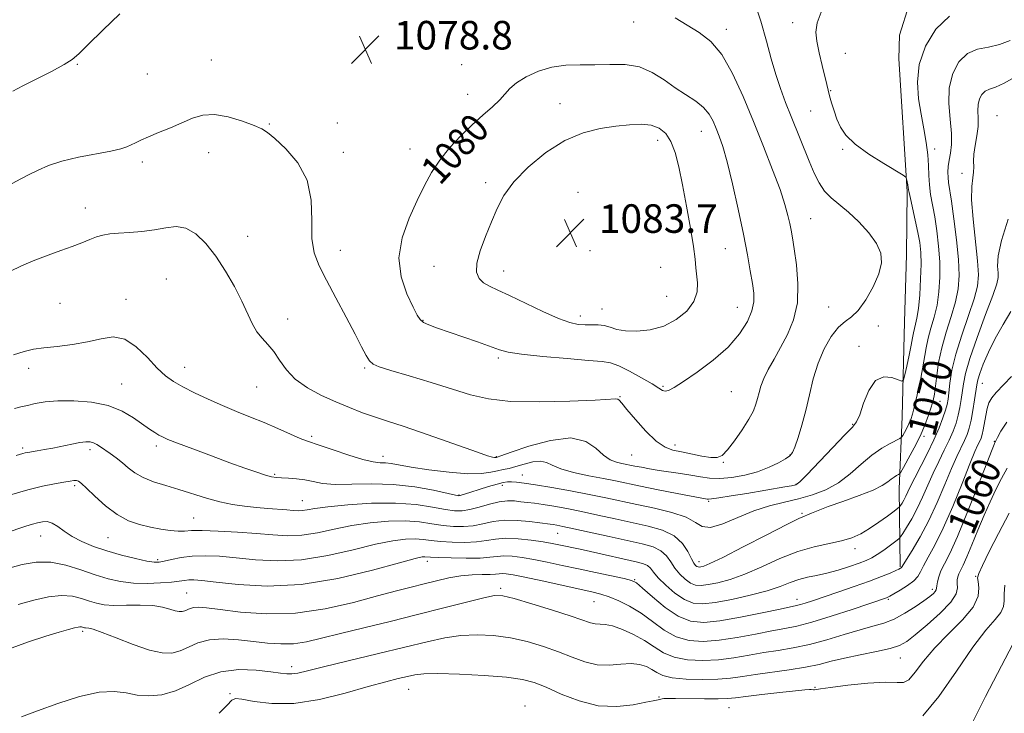
# Model space of a CAD drawing. Extents: x 2067300 to 2070200, y 349800 to 352700.
# Drawn here: x 2069503 to 2069779, y 350266 to 350461 of the extents above; entities that cross this region are included whole.
import ezdxf
from ezdxf.enums import TextEntityAlignment as Align

# ---------------------------------------------------------------- set-up
doc = ezdxf.new("R2010")
doc.units = 0
doc.header["$MEASUREMENT"] = 0
for name, color, linetype, lineweight in [('DTM HARD BREAKLINE', 7, 'Continuous', 0), ('DTM SPOT ELEVATION', 2, 'Continuous', 13), ('INDEX CONTOUR', 41, 'Continuous', 13), ('INDEX CONTOUR LABEL', 244, 'Continuous', 0), ('INTERMEDIATE CONTOUR', 44, 'Continuous', 0), ('SPOT ELEVATION', 7, 'Continuous', 0)]:
    doc.layers.add(name, color=color, linetype=linetype, lineweight=lineweight)
doc.styles.add('Style-ITALICS', font='ITALICS.shx')

# ---------------------------------------------------------------- blocks, each defined once
blk = doc.blocks.new('SPOT')
at = {"layer": 'SPOT ELEVATION'}
for p, q in [((-3.91, -3.91), (3.82, 3.81)), ((-1.65, 3.77), (1.72, -3.93))]:
    blk.add_line(p, q, dxfattribs=at)

msp = doc.modelspace()

# ---------------------------------------------------------------- linework, layer by layer
at = {"layer": 'DTM HARD BREAKLINE'}
msp.add_polyline3d([(2069778.394, 350469.027, 1072.838), (2069760.15, 350468.704, 1072.7), (2069751.898, 350464.958, 1072.545), (2069749.173, 350456.423, 1072.338), (2069748.989, 350449.746, 1072.838), (2069751.294, 350412.548, 1074.146), (2069751.103, 350394.88, 1075.626), (2069750.592, 350376.053, 1075.42), (2069749.916, 350349.493, 1073.182), (2069749.106, 350329.154, 1069.154), (2069749.315, 350307.351, 1064.144)], dxfattribs=at)
at = {"layer": 'DTM SPOT ELEVATION'}
for p in [(2069674.68, 350460.08, 1078.7), (2069719.24, 350459.94, 1074.8), (2069700.65, 350458, 1077.5), (2069734, 350451.27, 1072.9), (2069518.8, 350448.23, 1079.9), (2069556.35, 350449.43, 1078.8), (2069626.46, 350448.11, 1078.9), (2069538.37, 350445.56, 1079.1), (2069628.16, 350439.78, 1079.3), (2069729.86, 350440.82, 1073.9), (2069654.03, 350437.23, 1081.1), (2069724.31, 350435.19, 1074.9), (2069776.45, 350433.89, 1066.7), (2069572.56, 350431.5, 1078.1), (2069591.67, 350431.77, 1078.5), (2069693.66, 350429.45, 1080.8), (2069681.42, 350426.95, 1082.6), (2069555.59, 350423.44, 1077.3), (2069593.36, 350423.55, 1078.5), (2069611.98, 350424.5, 1079.2), (2069733.19, 350424.44, 1074.1), (2069759, 350424.48, 1071.5), (2069536.97, 350420.83, 1077.6), (2069766.68, 350417.66, 1068.5), (2069633.21, 350415.03, 1081.5), (2069659.09, 350412.4, 1083.8), (2069521.04, 350407.94, 1076.6), (2069724.26, 350404.97, 1077.1), (2069566.55, 350400.02, 1076.7), (2069592.51, 350396.06, 1078.7), (2069662.43, 350396.01, 1083.9), (2069700.35, 350396.59, 1080.9), (2069618.76, 350391.57, 1081.2), (2069638.25, 350390.34, 1082.7), (2069682.23, 350391.31, 1083.3), (2069543.75, 350388.06, 1074.9), (2069513.88, 350381.26, 1075.1), (2069532.42, 350382.37, 1074.6), (2069683.9, 350383.2, 1083.1), (2069665.77, 350379.66, 1082.8), (2069703.71, 350380.12, 1080.8), (2069729.3, 350380.22, 1076.9), (2069577.74, 350376.84, 1076.6), (2069615.65, 350376.51, 1080.1), (2069659.76, 350377.66, 1082.5), (2069743.27, 350374.85, 1075.3), (2069737.82, 350369.21, 1074.4), (2069636.71, 350365.97, 1079.7), (2069505.12, 350363.03, 1073.5), (2069548.85, 350363.35, 1074.7), (2069599.31, 350363.11, 1077.8), (2069531.16, 350358.65, 1072.9), (2069569.06, 350357.8, 1075.2), (2069682.88, 350357.98, 1080.2), (2069702.02, 350356.52, 1079.1), (2069772.37, 350358.82, 1063.2), (2069670.8, 350355.09, 1078.1), (2069760.49, 350353.82, 1069.2), (2069735.99, 350347.36, 1074.1), (2069584.48, 350344, 1074.3), (2069755.98, 350343.95, 1069.7), (2069775.7, 350342.53, 1060.1), (2069503.44, 350340.71, 1070.3), (2069522.31, 350340.27, 1069.6), (2069540.93, 350341.23, 1071.6), (2069686.24, 350341.55, 1078.5), (2069604.43, 350338.32, 1074.6), (2069636.18, 350338.26, 1076.1), (2069674.14, 350338.74, 1077.1), (2069718.45, 350338.73, 1076.1), (2069699.83, 350336.69, 1077.9), (2069574.08, 350333.33, 1072.2), (2069643.48, 350333.17, 1072.8), (2069518.07, 350330.16, 1067.7), (2069637.84, 350330.21, 1071.5), (2069720.14, 350330.52, 1074.1), (2069581.85, 350325.94, 1070.8), (2069625.7, 350327.49, 1072.1), (2069695.72, 350325.72, 1073.8), (2069551.4, 350321.07, 1068.9), (2069721.82, 350322.38, 1070.2), (2069508.54, 350316.04, 1065.2), (2069527.38, 350315.59, 1067.1), (2069653.33, 350316.74, 1067.1), (2069736.64, 350312.51, 1067.5), (2069541.29, 350309.39, 1066.3), (2069616.86, 350308.96, 1063.5), (2069692.93, 350308.88, 1070.6), (2069674.99, 350303.77, 1064.1), (2069770.53, 350304.7, 1056.1), (2069637.39, 350301.34, 1060.3), (2069758.33, 350301.09, 1060.4), (2069549.45, 350300.06, 1062.9), (2069720.44, 350298.27, 1064.6), (2069746.02, 350298.28, 1061.8), (2069663.55, 350297.66, 1061.1), (2069520.29, 350289.27, 1059.7), (2069749.39, 350281.82, 1057.2), (2069578.85, 350279.42, 1058.5), (2069725.49, 350273.58, 1056.1), (2069561.53, 350271.83, 1056.1), (2069611.59, 350273.02, 1055.1), (2069681.77, 350270.9, 1056.1), (2069644.19, 350268.42, 1054.6), (2069701.34, 350267.9, 1055.1)]:
    msp.add_point(p, dxfattribs=at)
at = {"layer": 'INDEX CONTOUR'}
for points in [[(2069500.7001, 350440.6839, 1080), (2069503.511, 350442.18, 1080), (2069511.546, 350446.259, 1080), (2069515.081, 350448.143, 1080), (2069517.353, 350449.584, 1080), (2069519.189, 350451.195, 1080), (2069521.783, 350453.792, 1080), (2069525.913, 350457.842, 1080), (2069530.71, 350462.421, 1080)], [(2069501.625, 350338.587, 1070), (2069503.51, 350339.139, 1070), (2069504.165, 350339.306, 1070), (2069504.904, 350339.45, 1070), (2069507.525, 350339.881, 1070), (2069509.554, 350340.235, 1070), (2069511.964, 350340.697, 1070), (2069517.251, 350341.808, 1070), (2069519.516, 350342.239, 1070), (2069521.186, 350342.449, 1070), (2069522.39, 350342.425, 1070), (2069523.352, 350342.176, 1070), (2069524.275, 350341.713, 1070), (2069525.291, 350341.043, 1070), (2069528.009, 350339.113, 1070), (2069529.683, 350337.896, 1070), (2069531.392, 350336.555, 1070), (2069533.064, 350335.135, 1070), (2069534.905, 350333.72, 1070), (2069537.189, 350332.404, 1070), (2069540.11, 350331.248, 1070), (2069543.54, 350330.173, 1070), (2069547.268, 350329.067, 1070), (2069554.936, 350326.665, 1070), (2069558.667, 350325.633, 1070), (2069562.226, 350324.88, 1070), (2069565.636, 350324.364, 1070), (2069568.941, 350324.006, 1070), (2069572.143, 350323.735, 1070), (2069577.493, 350323.3471, 1070), (2069579.285, 350323.202, 1070), (2069580.633, 350323.128, 1070), (2069581.813, 350323.176, 1070), (2069583.168, 350323.386, 1070), (2069585.3291, 350323.745, 1070), (2069588.997, 350324.231, 1070), (2069594.571, 350324.783, 1070), (2069601.248, 350325.207, 1070), (2069607.925, 350325.276, 1070), (2069613.684, 350324.849, 1070), (2069618.347, 350324.146, 1070), (2069621.921, 350323.475, 1070), (2069624.51, 350323.096, 1070), (2069626.592, 350323.078, 1070), (2069628.74, 350323.442, 1070), (2069631.369, 350324.159, 1070), (2069634.252, 350324.9881, 1070), (2069637.003, 350325.638, 1070), (2069639.329, 350325.894, 1070), (2069641.305, 350325.844, 1070), (2069643.097, 350325.6521, 1070), (2069644.882, 350325.446, 1070), (2069646.874, 350325.201, 1070), (2069649.293, 350324.856, 1070), (2069652.315, 350324.358, 1070), (2069655.926, 350323.697, 1070), (2069660.064, 350322.87, 1070), (2069664.638, 350321.892, 1070), (2069669.439, 350320.839, 1070), (2069678.767, 350318.81, 1070), (2069682.793, 350317.6611, 1070), (2069686.046, 350316.089, 1070), (2069688.348, 350313.958, 1070), (2069689.869, 350311.65, 1070), (2069690.861, 350309.677, 1070), (2069691.547, 350308.424, 1070), (2069692.035, 350307.776, 1070), (2069692.4, 350307.489, 1070), (2069692.721, 350307.36, 1070), (2069693.071, 350307.332, 1070), (2069693.5291, 350307.3841, 1070), (2069694.291, 350307.577, 1070), (2069696.0509, 350308.298, 1070), (2069699.625, 350310.015, 1070), (2069705.392, 350312.952, 1070), (2069711.988, 350316.363, 1070), (2069717.614, 350319.257, 1070), (2069720.94, 350320.904, 1070), (2069722.528, 350321.615, 1070), (2069723.413, 350321.965, 1070), (2069724.518, 350322.441, 1070), (2069726.324, 350323.194, 1070), (2069729.203, 350324.29, 1070), (2069733.295, 350325.744, 1070), (2069737.816, 350327.366, 1070), (2069741.751, 350328.916, 1070), (2069744.3419, 350330.197, 1070), (2069745.855, 350331.205, 1070), (2069746.813, 350331.981, 1070), (2069747.637, 350332.562, 1070), (2069748.351, 350332.972, 1070), (2069748.874, 350333.233, 1070), (2069749.195, 350333.437, 1070), (2069749.566, 350333.962, 1070), (2069750.306, 350335.259, 1070), (2069751.622, 350337.6211, 1070), (2069753.274, 350340.706, 1070), (2069754.912, 350344.014, 1070), (2069756.253, 350347.117, 1070), (2069757.274, 350349.858, 1070), (2069758.023, 350352.152, 1070), (2069758.5489, 350354.006, 1070), (2069758.93, 350355.802, 1070), (2069759.247, 350358.013, 1070), (2069759.598, 350360.999, 1070), (2069760.126, 350364.666, 1070), (2069760.989, 350368.804, 1070), (2069762.259, 350373.193, 1070), (2069763.674, 350377.564, 1070), (2069764.886, 350381.636, 1070), (2069765.615, 350385.286, 1070), (2069765.854, 350389.015, 1070), (2069765.663, 350393.485, 1070), (2069765.127, 350399.056, 1070), (2069764.418, 350404.891, 1070), (2069763.736, 350409.858, 1070), (2069762.926, 350415.111, 1070), (2069762.768, 350416.524, 1070), (2069762.735, 350417.967, 1070), (2069762.831, 350419.567, 1070), (2069763.068, 350421.334, 1070), (2069763.418, 350423.318, 1070), (2069763.708, 350425.74, 1070), (2069763.723, 350428.861, 1070), (2069763.367, 350432.819, 1070), (2069763.004, 350437.254, 1070), (2069763.114, 350441.686, 1070), (2069764.068, 350445.673, 1070), (2069765.813, 350448.932, 1070), (2069768.187, 350451.224, 1070), (2069771.018, 350452.451, 1070), (2069774.091, 350453.087, 1070), (2069777.1809, 350453.75, 1070), (2069780.159, 350454.873, 1070)], [(2069679.827, 350358.648, 1080), (2069681.69, 350357.452, 1080), (2069682.766, 350356.799, 1080), (2069683.532, 350356.601, 1080), (2069684.463, 350356.827, 1080), (2069686.006, 350357.655, 1080), (2069688.605, 350359.32, 1080), (2069692.479, 350361.956, 1080), (2069696.9611, 350365.298, 1080), (2069701.163, 350368.9851, 1080), (2069704.368, 350372.679, 1080), (2069706.541, 350376.1461, 1080), (2069707.817, 350379.178, 1080), (2069708.344, 350381.687, 1080), (2069708.314, 350384.055, 1080), (2069707.931, 350386.781, 1080), (2069707.352, 350390.312, 1080), (2069706.541, 350394.879, 1080), (2069705.414, 350400.658, 1080), (2069703.943, 350407.599, 1080), (2069702.328, 350414.743, 1080), (2069700.822, 350420.905, 1080), (2069699.618, 350425.218, 1080), (2069698.656, 350428.088, 1080), (2069697.816, 350430.24, 1080), (2069696.956, 350432.271, 1080), (2069695.856, 350434.255, 1080), (2069694.277, 350436.139, 1080), (2069692.057, 350437.904, 1080), (2069686.333, 350441.647, 1080), (2069683.209, 350443.857, 1080), (2069679.897, 350445.96, 1080), (2069676.272, 350447.495, 1080), (2069672.265, 350448.149, 1080), (2069668.029, 350448.199, 1080), (2069663.77, 350448.071, 1080), (2069659.652, 350448.0619, 1080), (2069655.667, 350447.965, 1080), (2069651.767, 350447.448, 1080), (2069647.965, 350446.286, 1080), (2069644.537, 350444.698, 1080), (2069641.819, 350443.008, 1080), (2069639.997, 350441.458, 1080), (2069637.149, 350438.288, 1080), (2069635.073, 350436.322, 1080), (2069632.449, 350433.992, 1080), (2069629.442, 350431.2689, 1080), (2069626.238, 350428.155, 1080), (2069623.103, 350424.789, 1080), (2069620.319, 350421.343, 1080), (2069618.066, 350417.906, 1080), (2069616.094, 350414.244, 1080), (2069614.049, 350410.041, 1080), (2069611.758, 350405.09, 1080), (2069609.789, 350399.633, 1080), (2069608.888, 350394.023, 1080), (2069609.538, 350388.626, 1080), (2069611.145, 350383.874, 1080), (2069612.848, 350380.213, 1080), (2069614.002, 350377.93, 1080), (2069614.831, 350376.669, 1080), (2069615.778, 350375.915, 1080), (2069617.241, 350375.219, 1080), (2069619.447, 350374.3901, 1080), (2069630.936, 350370.42, 1080), (2069637.114, 350368.216, 1080), (2069639.535, 350367.584, 1080), (2069643.269, 350367.022, 1080), (2069649.194, 350366.384, 1080), (2069656.042, 350365.751, 1080), (2069662.013, 350365.265, 1080), (2069665.816, 350364.979, 1080), (2069668.212, 350364.606, 1080), (2069670.471, 350363.772, 1080), (2069673.522, 350362.248, 1080), (2069676.908, 350360.377, 1080), (2069679.827, 350358.648, 1080)], [(2069499.483, 350284.321, 1060), (2069505.136, 350286.355, 1060), (2069509.911, 350287.9381, 1060), (2069513.652, 350289.067, 1060), (2069516.345, 350289.823, 1060), (2069518.031, 350290.283, 1060), (2069518.981, 350290.516, 1060), (2069519.519, 350290.587, 1060), (2069519.918, 350290.558, 1060), (2069520.25, 350290.475, 1060), (2069520.534, 350290.3769, 1060), (2069520.7939, 350290.3, 1060), (2069521.0749, 350290.249, 1060), (2069521.992, 350290.182, 1060), (2069523.231, 350289.875, 1060), (2069525.702, 350289.012, 1060), (2069529.697, 350287.447, 1060), (2069534.465, 350285.605, 1060), (2069538.9951, 350284.058, 1060), (2069542.516, 350283.261, 1060), (2069545.224, 350283.216, 1060), (2069547.555, 350283.811, 1060), (2069549.914, 350284.881, 1060), (2069552.576, 350286.059, 1060), (2069555.783, 350286.927, 1060), (2069559.67, 350287.176, 1060), (2069563.94, 350286.947, 1060), (2069568.1881, 350286.49, 1060), (2069572.105, 350286.04, 1060), (2069575.761, 350285.774, 1060), (2069579.324, 350285.852, 1060), (2069583.009, 350286.3961, 1060), (2069587.238, 350287.371, 1060), (2069592.482, 350288.7011, 1060), (2069599.031, 350290.307, 1060), (2069606.453, 350292.1, 1060), (2069614.135, 350293.9881, 1060), (2069621.467, 350295.857, 1060), (2069627.845, 350297.512, 1060), (2069632.67, 350298.736, 1060), (2069635.687, 350299.344, 1060), (2069638.034, 350299.269, 1060), (2069641.194, 350298.475, 1060), (2069646.161, 350297.0051, 1060), (2069651.956, 350295.222, 1060), (2069657.1109, 350293.566, 1060), (2069662.534, 350291.694, 1060), (2069663.856, 350291.377, 1060), (2069666.67, 350291.232, 1060), (2069668.754, 350290.827, 1060), (2069671.52, 350289.87, 1060), (2069674.646, 350288.458, 1060), (2069677.698, 350286.764, 1060), (2069680.387, 350284.975, 1060), (2069683.016, 350283.32, 1060), (2069686.0389, 350282.04, 1060), (2069689.775, 350281.321, 1060), (2069694.023, 350281.123, 1060), (2069698.448, 350281.35, 1060), (2069702.779, 350281.896, 1060), (2069706.987, 350282.612, 1060), (2069711.103, 350283.337, 1060), (2069715.186, 350283.971, 1060), (2069719.3919, 350284.661, 1060), (2069723.903, 350285.613, 1060), (2069728.7909, 350286.948, 1060), (2069733.686, 350288.441, 1060), (2069738.11, 350289.778, 1060), (2069741.727, 350290.759, 1060), (2069744.788, 350291.631, 1060), (2069747.684, 350292.753, 1060), (2069750.686, 350294.361, 1060), (2069753.565, 350296.197, 1060), (2069755.968, 350297.879, 1060), (2069757.631, 350299.113, 1060), (2069758.646, 350299.941, 1060), (2069759.1939, 350300.493, 1060), (2069759.449, 350300.909, 1060), (2069759.548, 350301.37, 1060), (2069759.621, 350302.067, 1060), (2069759.79, 350303.145, 1060), (2069760.144, 350304.561, 1060), (2069760.762, 350306.229, 1060), (2069761.739, 350308.21, 1060), (2069763.227, 350311.171, 1060), (2069765.389, 350315.932, 1060), (2069768.247, 350322.849, 1060), (2069771.25, 350330.432, 1060), (2069775.0929, 350340.3, 1060), (2069775.654, 350341.709, 1060), (2069775.799, 350342.035, 1060), (2069776.129, 350342.673, 1060), (2069776.627, 350343.663, 1060), (2069777.555, 350345.417, 1060), (2069779.2, 350347.972, 1060)]]:
    msp.add_polyline3d(points, dxfattribs=at)
at = {"layer": 'INTERMEDIATE CONTOUR'}
for points in [[(2069499.831, 350390.14, 1076), (2069503.174, 350391.727, 1076), (2069506.855, 350393.314, 1076), (2069510.582, 350394.74, 1076), (2069514.139, 350396.0071, 1076), (2069517.329, 350397.16, 1076), (2069520.007, 350398.222, 1076), (2069522.247, 350399.149, 1076), (2069524.1749, 350399.878, 1076), (2069525.9499, 350400.37, 1076), (2069527.873, 350400.683, 1076), (2069530.277, 350400.896, 1076), (2069533.372, 350401.092, 1076), (2069536.871, 350401.365, 1076), (2069540.364, 350401.807, 1076), (2069543.535, 350402.411, 1076), (2069546.4399, 350402.754, 1076), (2069549.23, 350402.314, 1076), (2069552.025, 350400.691, 1076), (2069554.828, 350397.986, 1076), (2069557.609, 350394.425, 1076), (2069560.316, 350390.272, 1076), (2069562.798, 350385.935, 1076), (2069564.879, 350381.858, 1076), (2069567.752, 350375.573, 1076), (2069569.038, 350373.3, 1076), (2069570.536, 350371.46, 1076), (2069572.1821, 350369.743, 1076), (2069573.844, 350367.789, 1076), (2069575.472, 350365.353, 1076), (2069577.355, 350362.636, 1076), (2069579.862, 350359.9501, 1076), (2069583.232, 350357.5489, 1076), (2069587.161, 350355.452, 1076), (2069591.215, 350353.621, 1076), (2069595.05, 350352.016, 1076), (2069598.7, 350350.593, 1076), (2069602.289, 350349.3089, 1076), (2069605.979, 350348.096, 1076), (2069610.072, 350346.784, 1076), (2069614.903, 350345.178, 1076), (2069620.576, 350343.19, 1076), (2069630.91, 350339.493, 1076), (2069633.738, 350338.539, 1076), (2069635.106, 350338.145, 1076), (2069635.659, 350338.0521, 1076), (2069635.94, 350338.04, 1076), (2069636.102, 350338.0521, 1076), (2069636.197, 350338.073, 1076), (2069636.417, 350338.139, 1076), (2069637.494, 350338.507, 1076), (2069640.2991, 350339.485, 1076), (2069645.3079, 350341.174, 1076), (2069651.41, 350342.831, 1076), (2069657.1, 350343.507, 1076), (2069661.226, 350342.566, 1076), (2069664.045, 350340.637, 1076), (2069666.169, 350338.664, 1076), (2069668.091, 350337.386, 1076), (2069669.837, 350336.724, 1076), (2069671.319, 350336.396, 1076), (2069675.005, 350335.641, 1076), (2069676.8379, 350335.28, 1076), (2069679.129, 350334.861, 1076), (2069681.805, 350334.418, 1076), (2069687.82, 350333.541, 1076), (2069690.731, 350333.088, 1076), (2069693.367, 350332.6311, 1076), (2069695.958, 350332.287, 1076), (2069698.828, 350332.193, 1076), (2069702.191, 350332.463, 1076), (2069705.825, 350333.095, 1076), (2069709.4, 350334.0579, 1076), (2069712.614, 350335.287, 1076), (2069715.2801, 350336.574, 1076), (2069717.242, 350337.674, 1076), (2069718.434, 350338.476, 1076), (2069719.161, 350339.392, 1076), (2069719.821, 350340.968, 1076), (2069720.7171, 350343.604, 1076), (2069721.789, 350347.132, 1076), (2069722.881, 350351.236, 1076), (2069723.898, 350355.6241, 1076), (2069724.981, 350360.089, 1076), (2069726.33, 350364.443, 1076), (2069728.072, 350368.482, 1076), (2069730.0519, 350371.936, 1076), (2069732.043, 350374.519, 1076), (2069733.885, 350376.133, 1076), (2069735.685, 350377.435, 1076), (2069737.617, 350379.272, 1076), (2069739.76, 350382.232, 1076), (2069741.812, 350385.872, 1076), (2069743.377, 350389.4911, 1076), (2069744.114, 350392.564, 1076), (2069743.9081, 350395.284, 1076), (2069742.7, 350398.021, 1076), (2069740.518, 350401.026, 1076), (2069737.746, 350404.0649, 1076), (2069734.856, 350406.786, 1076), (2069729.993, 350410.813, 1076), (2069728.125, 350412.718, 1076), (2069726.611, 350414.984, 1076), (2069725.269, 350417.745, 1076), (2069723.878, 350421.091, 1076), (2069718.828, 350433.567, 1076), (2069717.239, 350437.551, 1076), (2069715.789, 350441.42, 1076), (2069714.462, 350445.427, 1076), (2069713.215, 350449.805, 1076), (2069711.8829, 350454.717, 1076), (2069710.276, 350460.305, 1076), (2069708.262, 350466.523, 1076)], [(2069500.503, 350414.79, 1078), (2069502.959, 350416.144, 1078), (2069505.287, 350417.353, 1078), (2069507.764, 350418.613, 1078), (2069510.71, 350419.8941, 1078), (2069514.457, 350421.104, 1078), (2069519.129, 350422.17, 1078), (2069528.183, 350423.862, 1078), (2069530.968, 350424.514, 1078), (2069532.677, 350425.09, 1078), (2069533.869, 350425.644, 1078), (2069535.055, 350426.237, 1078), (2069536.564, 350426.954, 1078), (2069538.6791, 350427.889, 1078), (2069541.561, 350429.0951, 1078), (2069544.871, 350430.466, 1078), (2069551.068, 350433.111, 1078), (2069553.934, 350433.962, 1078), (2069557.185, 350434.135, 1078), (2069561.065, 350433.475, 1078), (2069565.0211, 350432.321, 1078), (2069568.305, 350431.132, 1078), (2069570.445, 350430.2, 1078), (2069572.085, 350429.1459, 1078), (2069574.146, 350427.419, 1078), (2069577.221, 350424.584, 1078), (2069580.59, 350420.663, 1078), (2069583.201, 350415.792, 1078), (2069584.321, 350410.202, 1078), (2069584.482, 350404.505, 1078), (2069584.533, 350399.409, 1078), (2069585.177, 350395.359, 1078), (2069586.5391, 350391.759, 1078), (2069588.5949, 350387.749, 1078), (2069591.245, 350382.763, 1078), (2069594.073, 350377.414, 1078), (2069596.5859, 350372.61, 1078), (2069598.414, 350369.058, 1078), (2069599.688, 350366.67, 1078), (2069600.662, 350365.1569, 1078), (2069601.674, 350364.213, 1078), (2069603.403, 350363.446, 1078), (2069606.611, 350362.445, 1078), (2069611.736, 350360.923, 1078), (2069617.905, 350359.075, 1078), (2069623.918, 350357.218, 1078), (2069628.988, 350355.634, 1078), (2069633.973, 350354.45, 1078), (2069640.143, 350353.757, 1078), (2069648.227, 350353.592, 1078), (2069656.785, 350353.78, 1078), (2069663.837, 350354.093, 1078), (2069669.667, 350354.447, 1078), (2069670.224, 350354.402, 1078), (2069670.611, 350354.116, 1078), (2069671.339, 350353.275, 1078), (2069672.79, 350351.507, 1078), (2069675.186, 350348.65, 1078), (2069678.116, 350345.381, 1078), (2069681.009, 350342.584, 1078), (2069683.457, 350340.913, 1078), (2069685.684, 350340.085, 1078), (2069688.08, 350339.585, 1078), (2069693.768, 350338.437, 1078), (2069696.254, 350338.035, 1078), (2069698.027, 350338.006, 1078), (2069699.424, 350338.615, 1078), (2069700.943, 350340.145, 1078), (2069702.925, 350342.717, 1078), (2069705.076, 350345.8261, 1078), (2069706.947, 350348.806, 1078), (2069708.199, 350351.15, 1078), (2069708.943, 350352.982, 1078), (2069709.403, 350354.584, 1078), (2069709.795, 350356.214, 1078), (2069710.309, 350358.024, 1078), (2069711.125, 350360.139, 1078), (2069712.375, 350362.66, 1078), (2069713.99, 350365.579, 1078), (2069715.854, 350368.86, 1078), (2069717.801, 350372.499, 1078), (2069719.492, 350376.611, 1078), (2069720.542, 350381.344, 1078), (2069720.699, 350386.687, 1078), (2069720.251, 350391.999, 1078), (2069719.621, 350396.48, 1078), (2069719.14, 350399.578, 1078), (2069718.777, 350401.733, 1078), (2069718.411, 350403.632, 1078), (2069717.906, 350405.905, 1078), (2069717.066, 350408.959, 1078), (2069715.678, 350413.143, 1078), (2069713.609, 350418.667, 1078), (2069711.034, 350425.185, 1078), (2069708.205, 350432.216, 1078), (2069705.327, 350439.253, 1078), (2069702.406, 350445.704, 1078), (2069699.3999, 350450.956, 1078), (2069696.275, 350454.611, 1078), (2069693.036, 350457.124, 1078), (2069689.693, 350459.165, 1078), (2069686.287, 350461.264, 1078)], [(2069500.93, 350366.787, 1074), (2069503.908, 350367.77, 1074), (2069506.501, 350368.358, 1074), (2069509.4219, 350368.759, 1074), (2069513.176, 350369.163, 1074), (2069517.433, 350369.686, 1074), (2069521.652, 350370.424, 1074), (2069525.418, 350371.34, 1074), (2069528.818, 350371.852, 1074), (2069532.065, 350371.245, 1074), (2069535.303, 350369.081, 1074), (2069538.4, 350366.039, 1074), (2069541.153, 350363.074, 1074), (2069543.472, 350360.908, 1074), (2069545.706, 350359.325, 1074), (2069548.317, 350357.87, 1074), (2069551.633, 350356.196, 1074), (2069555.461, 350354.374, 1074), (2069559.477, 350352.579, 1074), (2069563.42, 350350.937, 1074), (2069567.292, 350349.382, 1074), (2069571.158, 350347.8, 1074), (2069575.004, 350346.138, 1074), (2069578.495, 350344.586, 1074), (2069581.2171, 350343.394, 1074), (2069582.982, 350342.703, 1074), (2069586.813, 350341.441, 1074), (2069590.473, 350340.164, 1074), (2069594.812, 350338.675, 1074), (2069598.803, 350337.441, 1074), (2069601.667, 350336.798, 1074), (2069603.623, 350336.582, 1074), (2069605.135, 350336.503, 1074), (2069606.692, 350336.314, 1074), (2069612.32, 350335.37, 1074), (2069617.316, 350334.61, 1074), (2069622.998, 350333.883, 1074), (2069628.197, 350333.455, 1074), (2069632.015, 350333.508, 1074), (2069634.642, 350333.88, 1074), (2069636.542, 350334.328, 1074), (2069638.147, 350334.6709, 1074), (2069639.76, 350334.998, 1074), (2069641.651, 350335.467, 1074), (2069643.977, 350336.15, 1074), (2069646.43, 350336.79, 1074), (2069648.587, 350337.046, 1074), (2069650.218, 350336.679, 1074), (2069651.862, 350335.85, 1074), (2069654.25, 350334.825, 1074), (2069657.854, 350333.827, 1074), (2069662.109, 350332.922, 1074), (2069666.189, 350332.134, 1074), (2069669.545, 350331.462, 1074), (2069676.579, 350330.006, 1074), (2069681.577, 350329.01, 1074), (2069686.859, 350327.978, 1074), (2069693.765, 350326.657, 1074), (2069695.266, 350326.39, 1074), (2069695.599, 350326.3641, 1074), (2069696.4819, 350326.44, 1074), (2069698.5, 350326.722, 1074), (2069701.996, 350327.274, 1074), (2069706.346, 350327.986, 1074), (2069717.029, 350329.7801, 1074), (2069718.9101, 350330.11, 1074), (2069720.079, 350330.413, 1074), (2069721.238, 350331.23, 1074), (2069723.223, 350333.2119, 1074), (2069730.466, 350340.808, 1074), (2069733.876, 350344.342, 1074), (2069735.986, 350346.497, 1074), (2069737.151, 350348.012, 1074), (2069738.013, 350350.016, 1074), (2069739.11, 350353.243, 1074), (2069740.584, 350356.855, 1074), (2069742.473, 350359.622, 1074), (2069744.733, 350360.656, 1074), (2069746.985, 350360.438, 1074), (2069748.768, 350359.79, 1074), (2069749.766, 350359.448, 1074), (2069750.244, 350359.804, 1074), (2069750.611, 350361.164, 1074), (2069751.177, 350363.654, 1074), (2069751.853, 350366.695, 1074), (2069752.449, 350369.527, 1074), (2069752.83, 350371.576, 1074), (2069753.075, 350373.003, 1074), (2069753.316, 350374.154, 1074), (2069753.654, 350375.389, 1074), (2069754.058, 350377.13, 1074), (2069754.468, 350379.816, 1074), (2069754.823, 350383.672, 1074), (2069755.076, 350388.081, 1074), (2069755.182, 350392.217, 1074), (2069755.1009, 350395.489, 1074), (2069754.812, 350398.263, 1074), (2069754.299, 350401.144, 1074), (2069753.581, 350404.52, 1074), (2069752.191, 350410.668, 1074), (2069751.844, 350412.278, 1074), (2069751.694, 350413.103, 1074), (2069751.601, 350413.701, 1074), (2069751.461, 350414.496, 1074), (2069751.15, 350416.118, 1074), (2069750.968, 350416.588, 1074), (2069750.221, 350417.16, 1074), (2069744.7701, 350420.4081, 1074), (2069740.547, 350423.081, 1074), (2069736.722, 350425.852, 1074), (2069734.149, 350428.34, 1074), (2069732.616, 350430.618, 1074), (2069731.641, 350432.87, 1074), (2069730.829, 350435.213, 1074), (2069730.128, 350437.48, 1074), (2069729.571, 350439.434, 1074), (2069729.159, 350440.975, 1074), (2069728.77, 350442.544, 1074), (2069727.496, 350447.8611, 1074), (2069726.674, 350451.444, 1074), (2069725.994, 350454.728, 1074), (2069725.694, 350457.274, 1074), (2069726.088, 350459.859, 1074), (2069727.509, 350463.564, 1074)], [(2069501.1981, 350351.734, 1072), (2069502.927, 350352.19, 1072), (2069504.799, 350352.653, 1072), (2069506.996, 350353.148, 1072), (2069509.757, 350353.594, 1072), (2069513.334, 350353.885, 1072), (2069517.83, 350353.908, 1072), (2069522.747, 350353.519, 1072), (2069527.44, 350352.569, 1072), (2069531.3869, 350351, 1072), (2069534.562, 350349.124, 1072), (2069539, 350345.988, 1072), (2069540.482, 350345.021, 1072), (2069541.631, 350344.333, 1072), (2069542.662, 350343.783, 1072), (2069544.176, 350343.117, 1072), (2069546.867, 350342.055, 1072), (2069551.156, 350340.4239, 1072), (2069556.3501, 350338.479, 1072), (2069561.48, 350336.585, 1072), (2069565.7519, 350335.041, 1072), (2069569.068, 350333.887, 1072), (2069571.507, 350333.098, 1072), (2069573.2101, 350332.635, 1072), (2069574.568, 350332.406, 1072), (2069576.036, 350332.303, 1072), (2069577.953, 350332.222, 1072), (2069580.197, 350332.075, 1072), (2069582.53, 350331.775, 1072), (2069584.837, 350331.289, 1072), (2069587.495, 350330.789, 1072), (2069591.003, 350330.495, 1072), (2069595.699, 350330.536, 1072), (2069601.291, 350330.651, 1072), (2069607.324, 350330.483, 1072), (2069613.31, 350329.795, 1072), (2069618.62, 350328.834, 1072), (2069624.784, 350327.482, 1072), (2069625.705, 350327.33, 1072), (2069626.086, 350327.382, 1072), (2069629.059, 350328.354, 1072), (2069631.384, 350329.095, 1072), (2069634.022, 350329.911, 1072), (2069636.395, 350330.605, 1072), (2069638.084, 350331.026, 1072), (2069639.303, 350331.206, 1072), (2069640.426, 350331.224, 1072), (2069641.836, 350331.132, 1072), (2069643.942, 350330.88, 1072), (2069647.164, 350330.387, 1072), (2069651.718, 350329.613, 1072), (2069657.01, 350328.659, 1072), (2069662.241, 350327.661, 1072), (2069666.834, 350326.723, 1072), (2069675.549, 350324.875, 1072), (2069680.499, 350323.841, 1072), (2069685.366, 350322.666, 1072), (2069689.3529, 350321.309, 1072), (2069691.962, 350319.829, 1072), (2069693.908, 350318.687, 1072), (2069696.208, 350318.448, 1072), (2069699.619, 350319.465, 1072), (2069703.8571, 350321.248, 1072), (2069708.379, 350323.097, 1072), (2069712.74, 350324.4741, 1072), (2069716.895, 350325.491, 1072), (2069720.898, 350326.423, 1072), (2069724.785, 350327.5259, 1072), (2069728.523, 350328.974, 1072), (2069732.06, 350330.921, 1072), (2069735.36, 350333.425, 1072), (2069738.4551, 350336.15, 1072), (2069741.392, 350338.664, 1072), (2069744.166, 350340.618, 1072), (2069746.565, 350341.9979, 1072), (2069749.292, 350343.3579, 1072), (2069749.742, 350343.702, 1072), (2069750.061, 350344.206, 1072), (2069750.55, 350345.083, 1072), (2069751.163, 350346.229, 1072), (2069751.772, 350347.458, 1072), (2069752.286, 350348.682, 1072), (2069752.781, 350350.205, 1072), (2069753.371, 350352.4251, 1072), (2069754.127, 350355.581, 1072), (2069754.938, 350359.26, 1072), (2069755.646, 350362.8869, 1072), (2069756.593, 350368.802, 1072), (2069757.152, 350371.479, 1072), (2069757.956, 350374.2909, 1072), (2069758.866, 350377.347, 1072), (2069759.677, 350380.726, 1072), (2069760.219, 350384.479, 1072), (2069760.465, 350388.548, 1072), (2069760.423, 350392.851, 1072), (2069760.114, 350397.272, 1072), (2069759.615, 350401.577, 1072), (2069759.017, 350405.501, 1072), (2069757.884, 350411.768, 1072), (2069757.524, 350414.443, 1072), (2069757.372, 350417.079, 1072), (2069757.291, 350419.841, 1072), (2069757.096, 350422.886, 1072), (2069756.648, 350426.332, 1072), (2069755.992, 350430.144, 1072), (2069755.22, 350434.249, 1072), (2069754.48, 350438.593, 1072), (2069754.161, 350443.208, 1072), (2069754.711, 350448.148, 1072), (2069756.469, 350453.328, 1072), (2069759.354, 350458.113, 1072), (2069763.179, 350461.73, 1072)], [(2069500.4699, 350327.682, 1068), (2069504.954, 350329.004, 1068), (2069509.003, 350330.001, 1068), (2069512.396, 350330.688, 1068), (2069515.001, 350331.142, 1068), (2069516.751, 350331.427, 1068), (2069517.84, 350331.566, 1068), (2069518.528, 350331.569, 1068), (2069519.096, 350331.394, 1068), (2069519.911, 350330.781, 1068), (2069521.357, 350329.42, 1068), (2069523.696, 350327.158, 1068), (2069526.679, 350324.481, 1068), (2069529.93, 350322.036, 1068), (2069533.138, 350320.319, 1068), (2069536.245, 350319.228, 1068), (2069539.258, 350318.511, 1068), (2069542.155, 350317.963, 1068), (2069544.797, 350317.576, 1068), (2069547.017, 350317.393, 1068), (2069548.807, 350317.42, 1068), (2069550.7981, 350317.534, 1068), (2069553.7829, 350317.5781, 1068), (2069558.268, 350317.432, 1068), (2069563.628, 350317.125, 1068), (2069568.957, 350316.723, 1068), (2069573.569, 350316.316, 1068), (2069577.678, 350316.092, 1068), (2069581.719, 350316.266, 1068), (2069586.049, 350316.964, 1068), (2069590.715, 350317.972, 1068), (2069595.684, 350318.987, 1068), (2069600.87, 350319.753, 1068), (2069605.982, 350320.188, 1068), (2069610.6751, 350320.256, 1068), (2069614.694, 350319.959, 1068), (2069618.153, 350319.466, 1068), (2069621.254, 350318.982, 1068), (2069624.174, 350318.687, 1068), (2069626.978, 350318.65, 1068), (2069629.705, 350318.91, 1068), (2069632.419, 350319.454, 1068), (2069635.275, 350320.058, 1068), (2069638.453, 350320.442, 1068), (2069642.01, 350320.412, 1068), (2069645.5, 350320.108, 1068), (2069651.26, 350319.375, 1068), (2069652.077, 350319.259, 1068), (2069653.106, 350319.083, 1068), (2069654.867, 350318.732, 1068), (2069657.887, 350318.079, 1068), (2069667.783, 350315.862, 1068), (2069677.0199, 350313.818, 1068), (2069680.09, 350312.966, 1068), (2069682.298, 350311.913, 1068), (2069683.847, 350310.479, 1068), (2069685.042, 350308.78, 1068), (2069686.212, 350307.002, 1068), (2069687.604, 350305.325, 1068), (2069689.134, 350303.897, 1068), (2069690.635, 350302.854, 1068), (2069692.023, 350302.2949, 1068), (2069693.543, 350302.172, 1068), (2069695.524, 350302.396, 1068), (2069698.231, 350302.919, 1068), (2069701.684, 350303.852, 1068), (2069705.837, 350305.341, 1068), (2069710.595, 350307.427, 1068), (2069715.651, 350309.717, 1068), (2069720.643, 350311.709, 1068), (2069725.258, 350313.04, 1068), (2069732.878, 350314.633, 1068), (2069735.779, 350315.514, 1068), (2069738.31, 350316.6519, 1068), (2069740.781, 350318.106, 1068), (2069743.38, 350319.865, 1068), (2069745.821, 350321.631, 1068), (2069747.697, 350323.033, 1068), (2069748.734, 350323.824, 1068), (2069749.191, 350324.232, 1068), (2069749.462, 350324.609, 1068), (2069749.858, 350325.233, 1068), (2069750.379, 350326.106, 1068), (2069750.942, 350327.16, 1068), (2069751.515, 350328.386, 1068), (2069752.2659, 350330.019, 1068), (2069753.4089, 350332.354, 1068), (2069756.985, 350339.266, 1068), (2069758.813, 350342.997, 1068), (2069760.268, 350346.33, 1068), (2069761.332, 350349.124, 1068), (2069762.053, 350351.307, 1068), (2069762.4921, 350352.909, 1068), (2069762.755, 350354.361, 1068), (2069762.963, 350356.2, 1068), (2069763.251, 350358.871, 1068), (2069763.825, 350362.4719, 1068), (2069764.903, 350367.011, 1068), (2069766.585, 350372.356, 1068), (2069768.485, 350377.814, 1068), (2069770.094, 350382.5469, 1068), (2069771.015, 350386.056, 1068), (2069771.28, 350389.19, 1068), (2069771.033, 350393.134, 1068), (2069769.783, 350404.814, 1068), (2069769.365, 350410.278, 1068), (2069769.393, 350414.03, 1068), (2069769.678, 350416.389, 1068), (2069769.931, 350418.01, 1068), (2069769.951, 350419.474, 1068), (2069769.881, 350421.073, 1068), (2069769.952, 350423.025, 1068), (2069770.315, 350425.46, 1068), (2069770.7989, 350428.154, 1068), (2069771.154, 350430.797, 1068), (2069771.213, 350433.138, 1068), (2069771.143, 350435.174, 1068), (2069771.196, 350436.961, 1068), (2069771.572, 350438.532, 1068), (2069772.26, 350439.816, 1068), (2069773.195, 350440.719, 1068), (2069774.376, 350441.247, 1068), (2069776.047, 350441.812, 1068), (2069778.513, 350442.928, 1068), (2069781.92, 350444.9, 1068)], [(2069661.055, 350375.239, 1082), (2069662.89, 350375.248, 1082), (2069664.698, 350375.214, 1082), (2069666.426, 350374.999, 1082), (2069668.086, 350374.526, 1082), (2069669.956, 350373.956, 1082), (2069672.38, 350373.511, 1082), (2069675.576, 350373.405, 1082), (2069679.2739, 350373.806, 1082), (2069683.077, 350374.875, 1082), (2069686.602, 350376.7, 1082), (2069689.522, 350379.079, 1082), (2069691.523, 350381.739, 1082), (2069692.416, 350384.429, 1082), (2069692.531, 350386.981, 1082), (2069692.132, 350391.238, 1082), (2069691.8881, 350393.599, 1082), (2069691.401, 350397.135, 1082), (2069690.548, 350402.338, 1082), (2069689.458, 350408.47, 1082), (2069688.3251, 350414.482, 1082), (2069687.285, 350419.52, 1082), (2069686.251, 350423.509, 1082), (2069685.081, 350426.569, 1082), (2069683.64, 350428.812, 1082), (2069681.836, 350430.322, 1082), (2069679.583, 350431.172, 1082), (2069676.81, 350431.452, 1082), (2069673.502, 350431.302, 1082), (2069669.659, 350430.875, 1082), (2069665.297, 350430.227, 1082), (2069660.497, 350429.038, 1082), (2069655.361, 350426.889, 1082), (2069650.067, 350423.539, 1082), (2069645.109, 350419.45, 1082), (2069641.0621, 350415.2549, 1082), (2069638.304, 350411.43, 1082), (2069636.438, 350407.807, 1082), (2069634.872, 350404.057, 1082), (2069633.185, 350399.989, 1082), (2069631.643, 350395.969, 1082), (2069630.682, 350392.503, 1082), (2069630.628, 350389.967, 1082), (2069631.352, 350388.223, 1082), (2069632.618, 350387.006, 1082), (2069634.282, 350386.034, 1082), (2069636.593, 350384.971, 1082), (2069639.895, 350383.467, 1082), (2069649.189, 350378.98, 1082), (2069653.5799, 350377.006, 1082), (2069656.824, 350375.844, 1082), (2069659.16, 350375.35, 1082), (2069661.055, 350375.239, 1082)], [(2069498.523, 350316.835, 1066), (2069504.375, 350318.762, 1066), (2069506.196, 350319.348, 1066), (2069507.65, 350319.767, 1066), (2069509.003, 350320.051, 1066), (2069510.354, 350320.072, 1066), (2069511.762, 350319.666, 1066), (2069513.299, 350318.728, 1066), (2069515.097, 350317.413, 1066), (2069517.301, 350315.94, 1066), (2069520.028, 350314.492, 1066), (2069523.2781, 350313.12, 1066), (2069527.019, 350311.839, 1066), (2069531.125, 350310.678, 1066), (2069535.082, 350309.711, 1066), (2069538.28, 350309.024, 1066), (2069540.326, 350308.682, 1066), (2069541.71, 350308.668, 1066), (2069543.1391, 350308.943, 1066), (2069545.18, 350309.442, 1066), (2069547.844, 350309.996, 1066), (2069551.001, 350310.407, 1066), (2069554.563, 350310.521, 1066), (2069558.618, 350310.344, 1066), (2069563.299, 350309.927, 1066), (2069568.707, 350309.378, 1066), (2069574.83, 350309.05, 1066), (2069581.625, 350309.356, 1066), (2069588.931, 350310.542, 1066), (2069596.101, 350312.198, 1066), (2069602.37, 350313.743, 1066), (2069607.169, 350314.723, 1066), (2069610.716, 350315.169, 1066), (2069613.424, 350315.235, 1066), (2069615.704, 350315.069, 1066), (2069617.959, 350314.785, 1066), (2069620.587, 350314.488, 1066), (2069623.837, 350314.279, 1066), (2069627.364, 350314.222, 1066), (2069630.6699, 350314.378, 1066), (2069633.429, 350314.755, 1066), (2069635.979, 350315.171, 1066), (2069638.828, 350315.392, 1066), (2069642.301, 350315.253, 1066), (2069645.99, 350314.858, 1066), (2069649.305, 350314.378, 1066), (2069651.817, 350313.95, 1066), (2069653.7459, 350313.57, 1066), (2069659.631, 350312.311, 1066), (2069662.526, 350311.677, 1066), (2069675.778, 350308.711, 1066), (2069677.449, 350308.256, 1066), (2069678.55, 350307.737, 1066), (2069679.346, 350307.001, 1066), (2069680.215, 350305.9089, 1066), (2069681.5629, 350304.326, 1066), (2069683.66, 350302.226, 1066), (2069686.233, 350300.018, 1066), (2069688.87, 350298.2179, 1066), (2069691.325, 350297.23, 1066), (2069694.015, 350297.012, 1066), (2069697.519, 350297.408, 1066), (2069702.171, 350298.262, 1066), (2069707.316, 350299.405, 1066), (2069712.0489, 350300.666, 1066), (2069715.696, 350301.889, 1066), (2069718.492, 350302.977, 1066), (2069720.904, 350303.847, 1066), (2069723.333, 350304.463, 1066), (2069725.9399, 350304.982, 1066), (2069728.8231, 350305.607, 1066), (2069731.996, 350306.475, 1066), (2069735.136, 350307.468, 1066), (2069737.833, 350308.402, 1066), (2069739.819, 350309.161, 1066), (2069741.377, 350309.898, 1066), (2069742.928, 350310.835, 1066), (2069744.758, 350312.1, 1066), (2069746.608, 350313.452, 1066), (2069748.082, 350314.557, 1066), (2069748.926, 350315.218, 1066), (2069749.444, 350315.782, 1066), (2069750.078, 350316.731, 1066), (2069751.162, 350318.437, 1066), (2069752.585, 350320.824, 1066), (2069754.123, 350323.704, 1066), (2069755.605, 350326.898, 1066), (2069757.057, 350330.26, 1066), (2069758.557, 350333.65, 1066), (2069760.144, 350336.942, 1066), (2069761.705, 350340.045, 1066), (2069763.088, 350342.879, 1066), (2069764.18, 350345.3979, 1066), (2069765.005, 350347.691, 1066), (2069765.6269, 350349.881, 1066), (2069766.102, 350352.069, 1066), (2069766.468, 350354.258, 1066), (2069767.044, 350358.6759, 1066), (2069767.634, 350361.572, 1066), (2069768.869, 350365.805, 1066), (2069770.926, 350371.694, 1066), (2069773.297, 350378.085, 1066), (2069775.303, 350383.4571, 1066), (2069776.43, 350386.717, 1066), (2069776.822, 350388.49, 1066), (2069776.789, 350389.828, 1066), (2069776.66, 350391.678, 1066), (2069776.8329, 350394.561, 1066), (2069777.729, 350398.89, 1066), (2069779.557, 350404.823, 1066)], [(2069499.947, 350307.091, 1064), (2069503.37, 350308.011, 1064), (2069507.207, 350308.674, 1064), (2069511.325, 350308.715, 1064), (2069515.582, 350307.902, 1064), (2069519.7981, 350306.558, 1064), (2069523.786, 350305.139, 1064), (2069527.433, 350304.024, 1064), (2069530.923, 350303.271, 1064), (2069534.518, 350302.859, 1064), (2069538.352, 350302.755, 1064), (2069542.065, 350302.87, 1064), (2069545.17, 350303.101, 1064), (2069547.33, 350303.356, 1064), (2069548.805, 350303.581, 1064), (2069550, 350303.732, 1064), (2069551.386, 350303.756, 1064), (2069553.674, 350303.582, 1064), (2069557.641, 350303.131, 1064), (2069563.845, 350302.441, 1064), (2069571.981, 350302.008, 1064), (2069581.532, 350302.446, 1064), (2069591.812, 350304.121, 1064), (2069601.487, 350306.424, 1064), (2069609.057, 350308.499, 1064), (2069613.468, 350309.693, 1064), (2069615.449, 350310.149, 1064), (2069616.173, 350310.215, 1064), (2069617.766, 350310.1039, 1064), (2069619.92, 350309.995, 1064), (2069623.501, 350309.87, 1064), (2069627.75, 350309.795, 1064), (2069631.635, 350309.846, 1064), (2069634.406, 350310.061, 1064), (2069636.422, 350310.32, 1064), (2069638.324, 350310.461, 1064), (2069640.638, 350310.358, 1064), (2069643.449, 350310.007, 1064), (2069646.734, 350309.4399, 1064), (2069650.466, 350308.688, 1064), (2069654.623, 350307.794, 1064), (2069659.186, 350306.802, 1064), (2069664.018, 350305.772, 1064), (2069672.02, 350304.084, 1064), (2069674.073, 350303.579, 1064), (2069675.431, 350302.877, 1064), (2069677.126, 350301.4329, 1064), (2069679.916, 350298.938, 1064), (2069683.465, 350296.016, 1064), (2069687.164, 350293.527, 1064), (2069690.621, 350292.143, 1064), (2069694.293, 350291.807, 1064), (2069698.855, 350292.278, 1064), (2069704.649, 350293.293, 1064), (2069710.701, 350294.508, 1064), (2069715.707, 350295.561, 1064), (2069720.3209, 350296.517, 1064), (2069721.39, 350296.789, 1064), (2069722.751, 350297.21, 1064), (2069724.796, 350297.8859, 1064), (2069731.915, 350300.276, 1064), (2069736.495, 350301.84, 1064), (2069740.772, 350303.359, 1064), (2069744.117, 350304.64, 1064), (2069746.51, 350305.638, 1064), (2069748.085, 350306.343, 1064), (2069748.988, 350306.765, 1064), (2069749.415, 350306.982, 1064), (2069749.576, 350307.09, 1064), (2069749.6959, 350307.243, 1064), (2069752.698, 350311.993, 1064), (2069754.931, 350315.759, 1064), (2069757.366, 350320.345, 1064), (2069759.713, 350325.439, 1064), (2069761.851, 350330.503, 1064), (2069763.705, 350334.947, 1064), (2069765.221, 350338.329, 1064), (2069767.364, 350342.7609, 1064), (2069768.091, 350344.465, 1064), (2069768.677, 350346.2571, 1064), (2069769.2, 350348.456, 1064), (2069769.713, 350351.23, 1064), (2069770.18, 350354.155, 1064), (2069770.793, 350358.366, 1064), (2069771.091, 350359.764, 1064), (2069771.647, 350361.533, 1064), (2069772.635, 350364.191, 1064), (2069774.076, 350367.587, 1064), (2069775.956, 350371.4051, 1064), (2069778.183, 350375.323, 1064), (2069780.371, 350378.9999, 1064)], [(2069502.218, 350296.863, 1062), (2069506.582, 350298.029, 1062), (2069510.706, 350298.943, 1062), (2069514.376, 350299.365, 1062), (2069517.44, 350299.146, 1062), (2069519.985, 350298.506, 1062), (2069522.16, 350297.758, 1062), (2069524.152, 350297.164, 1062), (2069526.312, 350296.777, 1062), (2069529.029, 350296.6, 1062), (2069532.526, 350296.605, 1062), (2069536.354, 350296.637, 1062), (2069539.898, 350296.512, 1062), (2069542.673, 350296.11, 1062), (2069544.719, 350295.57, 1062), (2069546.205, 350295.094, 1062), (2069547.298, 350294.847, 1062), (2069548.138, 350294.833, 1062), (2069548.862, 350295.017, 1062), (2069550.42, 350295.7149, 1062), (2069551.415, 350295.984, 1062), (2069552.751, 350296.045, 1062), (2069554.985, 350295.854, 1062), (2069558.768, 350295.389, 1062), (2069564.532, 350294.71, 1062), (2069571.821, 350294.226, 1062), (2069579.956, 350294.428, 1062), (2069588.268, 350295.631, 1062), (2069596.127, 350297.437, 1062), (2069602.908, 350299.265, 1062), (2069608.19, 350300.668, 1062), (2069612.342, 350301.716, 1062), (2069615.936, 350302.609, 1062), (2069619.437, 350303.491, 1062), (2069622.896, 350304.288, 1062), (2069626.26, 350304.867, 1062), (2069629.445, 350305.1461, 1062), (2069632.255, 350305.226, 1062), (2069634.461, 350305.257, 1062), (2069635.934, 350305.349, 1062), (2069636.935, 350305.466, 1062), (2069637.819, 350305.531, 1062), (2069638.9739, 350305.463, 1062), (2069640.909, 350305.156, 1062), (2069644.163, 350304.5009, 1062), (2069648.985, 350303.452, 1062), (2069662.9281, 350300.3381, 1062), (2069665.468, 350299.694, 1062), (2069667.786, 350298.939, 1062), (2069670.481, 350297.8511, 1062), (2069673.525, 350296.352, 1062), (2069676.729, 350294.402, 1062), (2069679.949, 350292.046, 1062), (2069683.215, 350289.679, 1062), (2069686.602, 350287.783, 1062), (2069690.198, 350286.732, 1062), (2069694.158, 350286.465, 1062), (2069698.651, 350286.814, 1062), (2069703.714, 350287.595, 1062), (2069708.844, 350288.56, 1062), (2069713.405, 350289.449, 1062), (2069717.03, 350290.102, 1062), (2069720.423, 350290.782, 1062), (2069724.557, 350291.851, 1062), (2069730.022, 350293.531, 1062), (2069735.863, 350295.452, 1062), (2069745.543, 350298.742, 1062), (2069745.897, 350298.887, 1062), (2069746.466, 350299.18, 1062), (2069747.562, 350299.793, 1062), (2069749.353, 350300.832, 1062), (2069751.419, 350302.132, 1062), (2069753.197, 350303.46, 1062), (2069754.295, 350304.673, 1062), (2069755.024, 350305.981, 1062), (2069755.867, 350307.683, 1062), (2069757.216, 350310.08, 1062), (2069759.089, 350313.489, 1062), (2069761.413, 350318.23, 1062), (2069764.059, 350324.348, 1062), (2069766.674, 350330.793, 1062), (2069768.853, 350336.243, 1062), (2069770.298, 350339.715, 1062), (2069771.144, 350341.603, 1062), (2069771.639, 350342.642, 1062), (2069771.995, 350343.487, 1062), (2069772.296, 350344.463, 1062), (2069772.592, 350345.812, 1062), (2069773.3019, 350349.78, 1062), (2069773.723, 350351.752, 1062), (2069774.223, 350353.332, 1062), (2069774.9911, 350354.733, 1062), (2069776.2521, 350356.283, 1062), (2069780.524, 350360.711, 1062)], [(2069503.153, 350265.32, 1058), (2069507.66, 350267.074, 1058), (2069513.334, 350269.127, 1058), (2069519.405, 350271.04, 1058), (2069524.905, 350272.28, 1058), (2069529.132, 350272.491, 1058), (2069532.458, 350272.034, 1058), (2069535.521, 350271.448, 1058), (2069538.841, 350271.209, 1058), (2069542.447, 350271.541, 1058), (2069546.248, 350272.6041, 1058), (2069550.191, 350274.417, 1058), (2069554.388, 350276.441, 1058), (2069558.992, 350277.996, 1058), (2069564.014, 350278.588, 1058), (2069568.902, 350278.452, 1058), (2069572.9639, 350278.008, 1058), (2069575.717, 350277.617, 1058), (2069577.516, 350277.388, 1058), (2069578.926, 350277.371, 1058), (2069580.561, 350277.628, 1058), (2069583.229, 350278.262, 1058), (2069587.789, 350279.387, 1058), (2069594.695, 350281.0421, 1058), (2069602.799, 350282.969, 1058), (2069610.547, 350284.834, 1058), (2069616.761, 350286.355, 1058), (2069621.761, 350287.4589, 1058), (2069626.243, 350288.123, 1058), (2069630.775, 350288.335, 1058), (2069635.4269, 350288.106, 1058), (2069640.138, 350287.4589, 1058), (2069644.837, 350286.428, 1058), (2069649.383, 350285.108, 1058), (2069653.621, 350283.608, 1058), (2069657.451, 350282.069, 1058), (2069660.9899, 350280.752, 1058), (2069664.412, 350279.954, 1058), (2069667.827, 350279.845, 1058), (2069671.086, 350280.104, 1058), (2069673.979, 350280.286, 1058), (2069676.347, 350280.047, 1058), (2069678.2461, 350279.442, 1058), (2069679.786, 350278.629, 1058), (2069681.156, 350277.756, 1058), (2069682.859, 350276.942, 1058), (2069685.476, 350276.297, 1058), (2069689.352, 350275.91, 1058), (2069693.887, 350275.78, 1058), (2069698.245, 350275.8861, 1058), (2069701.844, 350276.198, 1058), (2069705.129, 350276.664, 1058), (2069708.802, 350277.225, 1058), (2069718.236, 350278.497, 1058), (2069722.825, 350279.23, 1058), (2069726.616, 350280.044, 1058), (2069730.039, 350280.921, 1058), (2069733.75, 350281.839, 1058), (2069738.159, 350282.772, 1058), (2069742.692, 350283.682, 1058), (2069746.5289, 350284.53, 1058), (2069749.142, 350285.3521, 1058), (2069751.175, 350286.486, 1058), (2069753.564, 350288.343, 1058), (2069756.923, 350291.157, 1058), (2069760.574, 350294.435, 1058), (2069763.514, 350297.507, 1058), (2069765.015, 350299.849, 1058), (2069765.423, 350301.528, 1058), (2069765.359, 350302.762, 1058), (2069765.34, 350303.748, 1058), (2069765.475, 350304.608, 1058), (2069765.771, 350305.445, 1058), (2069766.247, 350306.41, 1058), (2069766.972, 350307.853, 1058), (2069768.025, 350310.172, 1058), (2069769.447, 350313.6001, 1058), (2069771.1121, 350317.703, 1058), (2069772.8549, 350321.88, 1058), (2069774.5441, 350325.653, 1058), (2069776.174, 350329.029, 1058), (2069777.776, 350332.138, 1058), (2069779.356, 350335.068, 1058)], [(2069558.552, 350266.336, 1056), (2069560.764, 350268.604, 1056), (2069562.027, 350269.9859, 1056), (2069563.076, 350270.509, 1056), (2069564.908, 350270.325, 1056), (2069568.313, 350269.663, 1056), (2069573.25, 350269.058, 1056), (2069579.471, 350269.117, 1056), (2069586.615, 350270.243, 1056), (2069593.8661, 350272.019, 1056), (2069600.294, 350273.823, 1056), (2069605.189, 350275.162, 1056), (2069608.717, 350276.064, 1056), (2069611.266, 350276.686, 1056), (2069613.331, 350277.151, 1056), (2069615.836, 350277.443, 1056), (2069619.816, 350277.51, 1056), (2069625.864, 350277.325, 1056), (2069632.819, 350276.944, 1056), (2069639.082, 350276.444, 1056), (2069643.514, 350275.852, 1056), (2069646.811, 350274.995, 1056), (2069650.131, 350273.65, 1056), (2069654.369, 350271.743, 1056), (2069659.3649, 350269.793, 1056), (2069664.694, 350268.47, 1056), (2069669.919, 350268.239, 1056), (2069674.541, 350268.748, 1056), (2069678.047, 350269.44, 1056), (2069680.102, 350269.873, 1056), (2069681.52, 350270.147, 1056), (2069682.64, 350270.408, 1056), (2069683.107, 350270.478, 1056), (2069684.162, 350270.519, 1056), (2069686.402, 350270.519, 1056), (2069694.51, 350270.424, 1056), (2069698.381, 350270.416, 1056), (2069700.994, 350270.497, 1056), (2069703.163, 350270.702, 1056), (2069706.087, 350271.067, 1056), (2069710.548, 350271.594, 1056), (2069715.631, 350272.167, 1056), (2069720, 350272.638, 1056), (2069722.652, 350272.897, 1056), (2069723.911, 350272.985, 1056), (2069724.432, 350272.981, 1056), (2069725.059, 350272.934, 1056), (2069725.34, 350272.943, 1056), (2069727.008, 350273.203, 1056), (2069729.833, 350273.588, 1056), (2069734.6429, 350274.18, 1056), (2069740.299, 350274.763, 1056), (2069745.277, 350275.061, 1056), (2069748.456, 350274.959, 1056), (2069750.318, 350274.969, 1056), (2069751.748, 350275.764, 1056), (2069753.509, 350277.834, 1056), (2069755.8799, 350280.94, 1056), (2069759.021, 350284.665, 1056), (2069762.909, 350288.614, 1056), (2069766.803, 350292.508, 1056), (2069769.78, 350296.091, 1056), (2069771.184, 350299.139, 1056), (2069771.424, 350301.549, 1056), (2069771.178, 350303.251, 1056), (2069771.052, 350304.333, 1056), (2069771.376, 350305.535, 1056), (2069772.411, 350307.76, 1056), (2069774.322, 350311.644, 1056), (2069776.901, 350316.764, 1056), (2069779.846, 350322.428, 1056)], [(2069755.678, 350265.672, 1054), (2069760.175, 350271.023, 1054), (2069765.111, 350278.137, 1054), (2069769.719, 350284.891, 1054), (2069773.368, 350289.64, 1054), (2069775.973, 350292.639, 1054), (2069777.585, 350294.617, 1054), (2069778.312, 350296.235, 1054), (2069778.489, 350297.869, 1054), (2069778.511, 350299.821, 1054), (2069778.697, 350302.283, 1054)], [(2069768.48, 350261.55, 1052), (2069773.263, 350271.08, 1052), (2069777.697, 350279.676, 1052), (2069780.928, 350285.704, 1052)]]:
    msp.add_polyline3d(points, dxfattribs=at)

# ---------------------------------------------------------------- block references
at = {"layer": 'SPOT ELEVATION'}
for p in [(2069599.476, 350452.399, 1078.759), (2069656.919, 350401.002, 1083.651)]:
    msp.add_blockref('SPOT', p, dxfattribs=at)

# ---------------------------------------------------------------- texts
at = {"layer": 'INDEX CONTOUR LABEL', "style": 'Style-ITALICS', "width": 0.875}
for s, rotation, p in [('1080', 47.5, (2069617.451, 350416.765, 1080)), ('1070', 75.700004, (2069755.129, 350344.516, 1070)), ('1060', 66.999999, (2069766.022, 350317.464, 1060))]:
    msp.add_text(s, height=8, rotation=rotation, dxfattribs=at).set_placement(p, align=Align.MIDDLE_LEFT)
at = {"layer": 'SPOT ELEVATION', "style": 'Style-ITALICS'}
for s, p in [('1078.8', (2069607.476, 350452.399, 1078.759)), ('1083.7', (2069664.919, 350401.002, 1083.651))]:
    msp.add_text(s, height=8, dxfattribs=at).set_placement(p)

doc.saveas('drawing.dxf')
